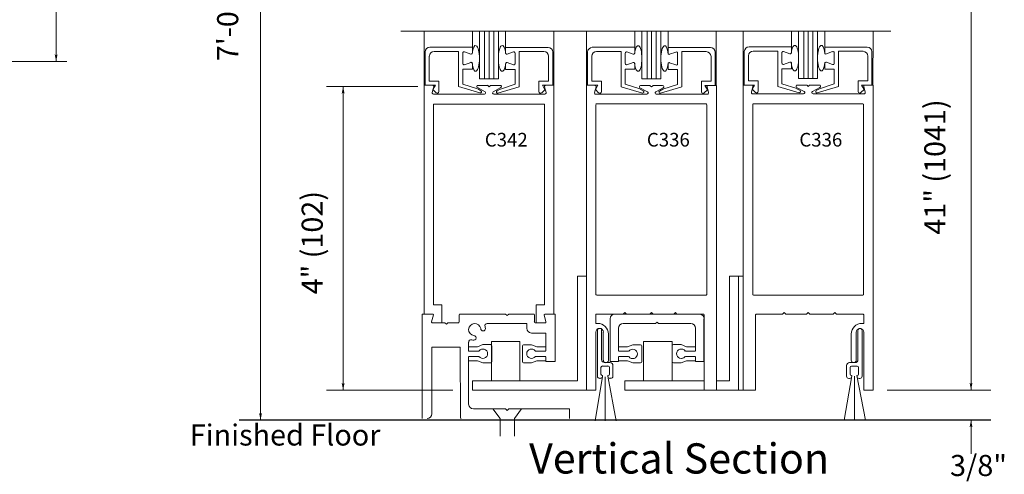
# Model space of a CAD drawing. Extents: x -12.1 to -4.7, y -30.2 to -19.8.
# Drawn here: x -7.9 to -4.9, y -28 to -26.6 of the extents above; entities that cross this region are included whole.
import ezdxf

# ---------------------------------------------------------------- set-up
doc = ezdxf.new("R2010")
doc.units = 0
doc.header["$MEASUREMENT"] = 0
doc.linetypes.add('Cutting', pattern=[1.4675, 1, -0.0725, 0.125, -0.0725, 0.125, -0.0725])
doc.linetypes.add('Hidden', pattern=[0.1975, 0.125, -0.0725])
doc.layers.get('0').update_dxf_attribs({"lineweight": 0})
doc.layers.add('LAYER1', color=7, linetype='Cutting')
doc.layers.add('PART', color=7, linetype='Continuous', lineweight=0)
doc.styles.add('VlmTxt2', font='ARIAL')

# ---------------------------------------------------------------- blocks, each defined once
blk = doc.blocks.new('VlmArrow0')
at = {"color": 0, "lineweight": 0}
blk.add_solid([(0, 0), (-1.5, -0.3), (-1.5, 0.3), (-1.2, 0)], dxfattribs=at)

msp = doc.modelspace()

# ---------------------------------------------------------------- linework, layer by layer
at = {"color": 7, "linetype": 'Continuous', "lineweight": 5}
for p, q in [((-6.6819, -26.8312), (-6.6819, -26.6609)), ((-6.5308, -26.7122), (-6.5308, -26.6612)), ((-6.5086, -26.6612), (-6.5086, -26.8108)), ((-6.4492, -26.8108), (-6.4492, -26.6616)), ((-6.4269, -26.7128), (-6.4269, -26.6612)), ((-6.2763, -26.8312), (-6.2758, -26.6612)), ((-6.1739, -26.8315), (-6.1739, -26.6612)), ((-6.0228, -26.7125), (-6.0228, -26.6615)), ((-6.0006, -26.6615), (-6.0006, -26.8111)), ((-5.9412, -26.8111), (-5.9412, -26.6619)), ((-5.9189, -26.7131), (-5.9189, -26.6615)), ((-5.7683, -26.8315), (-5.7683, -26.6615)), ((-5.6839, -26.8304), (-5.6839, -26.6614)), ((-5.5328, -26.7113), (-5.5328, -26.6616)), ((-5.5105, -26.6616), (-5.5105, -26.8099)), ((-5.4512, -26.8099), (-5.4512, -26.6621)), ((-5.4288, -26.7119), (-5.4288, -26.6616)), ((-5.2783, -26.8303), (-5.2777, -26.6616)), ((-6.5308, -26.7122), (-6.5308, -26.73)), ((-6.4269, -26.7128), (-6.4269, -26.7306)), ((-6.2941, -26.7128), (-6.4269, -26.7128)), ((-6.0228, -26.7125), (-6.0228, -26.7303)), ((-5.7861, -26.7131), (-5.9189, -26.7131)), ((-5.9189, -26.7131), (-5.9189, -26.7309)), ((-5.6525, -26.7244), (-5.5755, -26.7244)), ((-5.5755, -26.8347), (-5.5755, -26.7244)), ((-5.5328, -26.7113), (-5.5328, -26.7291)), ((-5.4288, -26.7119), (-5.4288, -26.7297)), ((-6.6653, -26.8179), (-6.6653, -26.74)), ((-6.6505, -26.7252), (-6.5736, -26.7252)), ((-6.5736, -26.8356), (-6.5736, -26.7252)), ((-6.5605, -26.7632), (-6.5605, -26.73)), ((-6.5359, -26.7336), (-6.5554, -26.7264)), ((-6.4218, -26.7341), (-6.4023, -26.727)), ((-6.3972, -26.7638), (-6.3972, -26.7306)), ((-6.3841, -26.8362), (-6.3841, -26.7258)), ((-6.3072, -26.7258), (-6.3841, -26.7258)), ((-6.2925, -26.8185), (-6.2925, -26.7406)), ((-6.2794, -26.8312), (-6.2794, -26.7275)), ((-6.1572, -26.8182), (-6.1572, -26.7403)), ((-6.1425, -26.7255), (-6.0656, -26.7255)), ((-6.0656, -26.8359), (-6.0656, -26.7255)), ((-6.0525, -26.7635), (-6.0525, -26.7303)), ((-6.0279, -26.7338), (-6.0474, -26.7267)), ((-5.9138, -26.7344), (-5.8943, -26.7273)), ((-5.8892, -26.7641), (-5.8892, -26.7309)), ((-5.7992, -26.7261), (-5.8761, -26.7261)), ((-5.8761, -26.8365), (-5.8761, -26.7261)), ((-5.7845, -26.8187), (-5.7845, -26.7408)), ((-5.7714, -26.8318), (-5.7714, -26.7278)), ((-5.6803, -26.8305), (-5.6803, -26.726)), ((-5.5625, -26.7624), (-5.5625, -26.7291)), ((-5.5379, -26.7327), (-5.5574, -26.7255)), ((-5.4237, -26.7333), (-5.4043, -26.7261)), ((-5.3992, -26.7629), (-5.3992, -26.7297)), ((-5.3861, -26.8353), (-5.3861, -26.7249)), ((-5.3091, -26.7249), (-5.3861, -26.7249)), ((-5.2944, -26.8176), (-5.2944, -26.7397)), ((-6.5605, -26.7811), (-6.5605, -26.8275)), ((-6.5308, -26.7811), (-6.5605, -26.7811)), ((-6.5359, -26.7597), (-6.5554, -26.7668)), ((-6.5308, -26.7811), (-6.5308, -26.7632)), ((-6.5308, -26.7632), (-6.5308, -26.7692)), ((-6.4269, -26.7816), (-6.4269, -26.7638)), ((-6.4269, -26.7816), (-6.3972, -26.7816)), ((-6.4218, -26.7603), (-6.4023, -26.7674)), ((-6.3972, -26.7816), (-6.3972, -26.8281)), ((-6.0228, -26.7813), (-6.0525, -26.7813)), ((-6.0525, -26.7813), (-6.0525, -26.8278)), ((-6.0279, -26.76), (-6.0474, -26.7671)), ((-6.0228, -26.7635), (-6.0228, -26.7695)), ((-6.0228, -26.7813), (-6.0228, -26.7635)), ((-5.9189, -26.7819), (-5.9189, -26.7641)), ((-5.9189, -26.7819), (-5.8892, -26.7819)), ((-5.9138, -26.7606), (-5.8943, -26.7677)), ((-5.8892, -26.7819), (-5.8892, -26.8284)), ((-5.5328, -26.7802), (-5.5625, -26.7802)), ((-5.5625, -26.7802), (-5.5625, -26.8266)), ((-5.5379, -26.7588), (-5.5574, -26.7659)), ((-5.5328, -26.7624), (-5.5328, -26.7683)), ((-5.5328, -26.7802), (-5.5328, -26.7624)), ((-5.4288, -26.7808), (-5.4288, -26.7629)), ((-5.4288, -26.7808), (-5.3992, -26.7808)), ((-5.4237, -26.7594), (-5.4043, -26.7665)), ((-5.3992, -26.7808), (-5.3992, -26.8272)), ((-6.5086, -26.8108), (-6.4492, -26.8108)), ((-6.0006, -26.8111), (-5.9412, -26.8111)), ((-5.6672, -26.817), (-5.6373, -26.817)), ((-5.6373, -26.817), (-5.6373, -26.8501)), ((-5.5105, -26.8099), (-5.4512, -26.8099)), ((-6.6819, -26.8309), (-6.6463, -26.8309)), ((-6.6653, -26.8179), (-6.6353, -26.8179)), ((-6.6516, -26.8362), (-6.6563, -26.854)), ((-6.6463, -26.8309), (-6.6539, -26.8445)), ((-6.6539, -26.8445), (-6.6438, -26.8545)), ((-6.6353, -26.8179), (-6.6353, -26.8509)), ((-6.5071, -26.8554), (-6.5736, -26.8356)), ((-6.5606, -26.8275), (-6.5146, -26.8425)), ((-6.4911, -26.8517), (-6.5147, -26.8386)), ((-6.5141, -26.8427), (-6.5042, -26.8484)), ((-6.5129, -26.8315), (-6.484, -26.8315)), ((-6.4783, -26.8362), (-6.4823, -26.8322)), ((-6.4783, -26.8362), (-6.4742, -26.8322)), ((-6.4437, -26.8315), (-6.4725, -26.8315)), ((-6.4654, -26.8517), (-6.4418, -26.8386)), ((-6.4436, -26.8433), (-6.4535, -26.849)), ((-6.4506, -26.856), (-6.3842, -26.8362)), ((-6.3972, -26.8281), (-6.4431, -26.8431)), ((-6.2925, -26.8185), (-6.3224, -26.8185)), ((-6.3224, -26.8185), (-6.3224, -26.8515)), ((-6.3039, -26.8451), (-6.3139, -26.8551)), ((-6.3115, -26.8312), (-6.2758, -26.8312)), ((-6.3115, -26.8312), (-6.3039, -26.8451)), ((-6.305, -26.8362), (-6.3002, -26.854)), ((-6.1739, -26.8312), (-6.1382, -26.8312)), ((-6.1572, -26.8182), (-6.1273, -26.8182)), ((-6.1436, -26.8365), (-6.1483, -26.8543)), ((-6.1382, -26.8312), (-6.1458, -26.8448)), ((-6.1458, -26.8448), (-6.1358, -26.8548)), ((-6.1273, -26.8182), (-6.1273, -26.8512)), ((-5.9991, -26.8557), (-6.0656, -26.8359)), ((-6.0525, -26.8278), (-6.0066, -26.8428)), ((-5.9831, -26.8519), (-6.0067, -26.8389)), ((-6.0061, -26.843), (-5.9962, -26.8487)), ((-6.0049, -26.8318), (-5.976, -26.8318)), ((-5.9703, -26.8365), (-5.9743, -26.8325)), ((-5.9703, -26.8365), (-5.9662, -26.8325)), ((-5.9357, -26.8318), (-5.9645, -26.8318)), ((-5.9574, -26.8519), (-5.9338, -26.8389)), ((-5.9356, -26.8436), (-5.9455, -26.8493)), ((-5.9426, -26.8563), (-5.8762, -26.8365)), ((-5.8892, -26.8284), (-5.9351, -26.8434)), ((-5.8144, -26.8187), (-5.8144, -26.8518)), ((-5.7845, -26.8187), (-5.8144, -26.8187)), ((-5.7959, -26.8453), (-5.8059, -26.8554)), ((-5.7678, -26.8315), (-5.8035, -26.8315)), ((-5.8035, -26.8315), (-5.7959, -26.8453)), ((-5.797, -26.8365), (-5.7922, -26.8543)), ((-5.6839, -26.8305), (-5.6482, -26.8305)), ((-5.6536, -26.8353), (-5.6583, -26.8531)), ((-5.6482, -26.8305), (-5.6558, -26.8436)), ((-5.6558, -26.8436), (-5.6458, -26.8536)), ((-5.5091, -26.8545), (-5.5755, -26.8347)), ((-5.5625, -26.8266), (-5.5166, -26.8416)), ((-5.4931, -26.8508), (-5.5167, -26.8377)), ((-5.5161, -26.8419), (-5.5062, -26.8476)), ((-5.5148, -26.8306), (-5.486, -26.8306)), ((-5.4802, -26.8353), (-5.4843, -26.8313)), ((-5.4802, -26.8353), (-5.4762, -26.8313)), ((-5.4456, -26.8306), (-5.4745, -26.8306)), ((-5.4674, -26.8508), (-5.4438, -26.8377)), ((-5.4456, -26.8424), (-5.4554, -26.8481)), ((-5.4526, -26.8551), (-5.3861, -26.8353)), ((-5.3992, -26.8272), (-5.4451, -26.8422)), ((-5.3243, -26.8176), (-5.3243, -26.8507)), ((-5.2944, -26.8176), (-5.3243, -26.8176)), ((-5.3058, -26.8442), (-5.3158, -26.8542)), ((-5.3134, -26.8304), (-5.2777, -26.8304)), ((-5.3134, -26.8304), (-5.3058, -26.8442)), ((-5.3069, -26.8353), (-5.3022, -26.8531)), ((-6.6526, -26.8588), (-6.493, -26.8588)), ((-6.3039, -26.8588), (-6.4636, -26.8588)), ((-6.1446, -26.8591), (-5.985, -26.8591)), ((-5.7959, -26.8591), (-5.9556, -26.8591)), ((-5.6546, -26.8579), (-5.495, -26.8579)), ((-5.3059, -26.8579), (-5.4655, -26.8579)), ((-6.1396, -27.7414), (-6.1396, -27.5982)), ((-6.1265, -27.5983), (-6.1265, -27.6894)), ((-5.3251, -27.5984), (-5.3251, -27.6895)), ((-5.3121, -27.7415), (-5.3121, -27.5983)), ((-6.5146, -27.6495), (-6.4979, -27.6427)), ((-6.4732, -27.6427), (-6.4979, -27.6427)), ((-6.4694, -27.6959), (-6.4694, -27.6465)), ((-6.3744, -27.6466), (-6.3744, -27.696)), ((-6.3706, -27.6428), (-6.3459, -27.6428)), ((-6.3293, -27.6497), (-6.3459, -27.6428)), ((-6.0458, -27.6499), (-6.0292, -27.643)), ((-6.0045, -27.643), (-6.0292, -27.643)), ((-6.0007, -27.6962), (-6.0007, -27.6468)), ((-6.5424, -27.6495), (-6.5146, -27.6495)), ((-6.5424, -27.6626), (-6.511, -27.6626)), ((-6.511, -27.6626), (-6.5101, -27.6626)), ((-6.3329, -27.6628), (-6.3338, -27.6628)), ((-6.3013, -27.6628), (-6.3329, -27.6628)), ((-6.3013, -27.6497), (-6.3293, -27.6497)), ((-6.0736, -27.6499), (-6.0458, -27.6499)), ((-6.0736, -27.663), (-6.0423, -27.663)), ((-6.5424, -27.6797), (-6.511, -27.6797)), ((-6.5424, -27.6928), (-6.5146, -27.6928)), ((-6.5146, -27.6928), (-6.4979, -27.6997)), ((-6.511, -27.6797), (-6.5101, -27.6797)), ((-6.4732, -27.6997), (-6.4979, -27.6997)), ((-6.3706, -27.6998), (-6.3459, -27.6998)), ((-6.3293, -27.6929), (-6.3459, -27.6998)), ((-6.3329, -27.6799), (-6.3338, -27.6799)), ((-6.3013, -27.6799), (-6.3329, -27.6799)), ((-6.3013, -27.6929), (-6.3293, -27.6929)), ((-6.124, -27.7095), (-6.1067, -27.7095)), ((-6.1172, -27.6986), (-6.1004, -27.6986)), ((-6.0911, -27.7079), (-6.0911, -27.7414)), ((-6.0736, -27.6801), (-6.0423, -27.6801)), ((-6.0736, -27.6931), (-6.0458, -27.6931)), ((-6.0458, -27.6931), (-6.0292, -27.7)), ((-6.0045, -27.7), (-6.0292, -27.7)), ((-5.3605, -27.708), (-5.3605, -27.7415)), ((-5.3344, -27.6988), (-5.3512, -27.6988)), ((-5.3276, -27.7096), (-5.3449, -27.7096)), ((-6.1288, -27.7346), (-6.1288, -27.7142)), ((-6.124, -27.7394), (-6.1236, -27.7394)), ((-6.1236, -27.7414), (-6.1236, -27.7394)), ((-6.107, -27.7394), (-6.1067, -27.7394)), ((-6.107, -27.7394), (-6.107, -27.7414)), ((-6.1019, -27.7142), (-6.1019, -27.7346)), ((-5.3497, -27.7143), (-5.3497, -27.7347)), ((-5.3446, -27.7395), (-5.3449, -27.7395)), ((-5.3446, -27.7395), (-5.3446, -27.7415)), ((-5.3276, -27.7395), (-5.328, -27.7395)), ((-5.328, -27.7415), (-5.328, -27.7395)), ((-5.3229, -27.7347), (-5.3229, -27.7143)), ((-6.1329, -27.748), (-6.1303, -27.748)), ((-6.1004, -27.748), (-6.0978, -27.748)), ((-5.3512, -27.7482), (-5.3539, -27.7482)), ((-5.3187, -27.7482), (-5.3213, -27.7482))]:
    msp.add_line(p, q, dxfattribs=at)
at = {"color": 23, "linetype": 'Continuous', "lineweight": 5}
for p, q in [((-6.4925, -26.6612), (-6.4925, -26.8108)), ((-6.4783, -26.6612), (-6.4783, -26.8108)), ((-6.464, -26.6612), (-6.464, -26.8108)), ((-5.9845, -26.6615), (-5.9845, -26.8111)), ((-5.9703, -26.6615), (-5.9703, -26.8111)), ((-5.956, -26.6615), (-5.956, -26.8111)), ((-5.4945, -26.6616), (-5.4945, -26.8099)), ((-5.4802, -26.6616), (-5.4802, -26.8099)), ((-5.466, -26.6616), (-5.466, -26.8099))]:
    msp.add_line(p, q, dxfattribs=at)
at = {"color": 7, "linetype": 'Continuous', "lineweight": 13}
for p, q in [((-6.6636, -26.7122), (-6.5308, -26.7122)), ((-6.1556, -26.7125), (-6.0228, -26.7125)), ((-5.6656, -26.7113), (-5.5328, -26.7113)), ((-5.2961, -26.7119), (-5.4288, -26.7119)), ((-6.6783, -26.8309), (-6.6783, -26.7269)), ((-6.1703, -26.8312), (-6.1703, -26.7272)), ((-5.6672, -26.817), (-5.6672, -26.7391)), ((-5.2814, -26.8304), (-5.2814, -26.7266))]:
    msp.add_line(p, q, dxfattribs=at)
for centre, start, end in [((-6.6636, -26.7269), 90, 180), ((-6.1556, -26.7272), 90, 180), ((-5.6656, -26.726), 90, 180), ((-5.2961, -26.7266), 0, 90)]:
    msp.add_arc(centre, 0.0147, start, end, dxfattribs=at)
at = {"color": 7, "linetype": 'Continuous', "lineweight": 5}
for centre, radius, start, end in [((-6.2941, -26.7275), 0.0147, 0, 90), ((-5.7861, -26.7278), 0.0147, 0, 90), ((-5.6525, -26.7391), 0.0147, 90, 180), ((-6.6505, -26.74), 0.0147, 90, 180), ((-6.5567, -26.73), 0.0038, 69.8743, 180), ((-6.5346, -26.73), 0.0038, 249.8743, 360), ((-6.4231, -26.7306), 0.0038, 180, 290.1257), ((-6.401, -26.7306), 0.0038, 360, 470.1257), ((-6.3072, -26.7406), 0.0147, 0, 90), ((-6.1425, -26.7403), 0.0147, 90, 180), ((-6.0487, -26.7303), 0.0038, 69.8743, 180), ((-6.0266, -26.7303), 0.0038, 249.8743, 360), ((-5.9151, -26.7309), 0.0038, 180, 290.1257), ((-5.893, -26.7309), 0.0038, 360, 470.1257), ((-5.7992, -26.7408), 0.0147, 0, 90), ((-5.5587, -26.7291), 0.0038, 69.8743, 180), ((-5.5366, -26.7291), 0.0038, 249.8743, 360), ((-5.425, -26.7297), 0.0038, 180, 290.1257), ((-5.403, -26.7297), 0.0038, 360, 470.1257), ((-5.3091, -26.7397), 0.0147, 0, 90), ((-6.5567, -26.7632), 0.0038, 180, 290.1259), ((-6.5346, -26.7632), 0.0038, 0, 110.1259), ((-6.4231, -26.7638), 0.0038, 69.8741, 180), ((-6.401, -26.7638), 0.0038, 249.8741, 360), ((-6.0487, -26.7635), 0.0038, 180, 290.1259), ((-6.0266, -26.7635), 0.0038, 0, 110.1259), ((-5.9151, -26.7641), 0.0038, 69.8741, 180), ((-5.893, -26.7641), 0.0038, 249.8741, 360), ((-5.5587, -26.7624), 0.0038, 180, 290.1259), ((-5.5366, -26.7624), 0.0038, 0, 110.1259), ((-5.425, -26.7629), 0.0038, 69.8741, 180), ((-5.403, -26.7629), 0.0038, 249.8741, 360), ((-6.6553, -26.8352), 0.0038, 345.1461, 450), ((-6.5129, -26.8353), 0.0038, 90, 241), ((-6.484, -26.8338), 0.00237, 45, 90), ((-6.4725, -26.8338), 0.00238, 90, 135), ((-6.4437, -26.8353), 0.0038, 299, 450), ((-6.3013, -26.8352), 0.0038, 90, 194.8539), ((-6.1473, -26.8355), 0.0038, 345.1461, 450), ((-6.0049, -26.8356), 0.0038, 90, 241), ((-5.976, -26.8341), 0.00237, 45, 90), ((-5.9645, -26.8341), 0.00237, 90, 135), ((-5.9357, -26.8356), 0.0038, 299, 450), ((-5.7933, -26.8355), 0.0038, 90, 194.8539), ((-5.6572, -26.8343), 0.0038, 345.1461, 450), ((-5.5148, -26.8344), 0.0038, 90, 241), ((-5.5081, -26.8508), 0.0038, 254.8296, 419.986), ((-5.486, -26.833), 0.00237, 45, 90), ((-5.4745, -26.833), 0.00237, 90, 135), ((-5.4456, -26.8344), 0.0038, 299, 450), ((-5.3032, -26.8343), 0.0038, 90, 194.8539), ((-6.6526, -26.855), 0.0038, 165.1461, 270), ((-6.6403, -26.8509), 0.00499, 225, 360), ((-6.5061, -26.8517), 0.0038, 254.8296, 419.986), ((-6.493, -26.855), 0.0038, 270, 421), ((-6.4636, -26.855), 0.0038, 119, 270), ((-6.4516, -26.8523), 0.0038, 120.014, 285.1704), ((-6.3174, -26.8515), 0.00499, 180, 315), ((-6.3039, -26.855), 0.0038, 270, 374.8539), ((-6.1446, -26.8553), 0.0038, 165.1461, 270), ((-6.1323, -26.8512), 0.00499, 225, 360), ((-5.9981, -26.852), 0.0038, 254.8296, 419.986), ((-5.985, -26.8553), 0.0038, 270, 421), ((-5.9556, -26.8553), 0.0038, 119, 270), ((-5.9436, -26.8526), 0.0038, 120.014, 285.1704), ((-5.8094, -26.8518), 0.00499, 180, 315), ((-5.7959, -26.8553), 0.0038, 270, 374.8539), ((-5.6546, -26.8541), 0.0038, 165.1461, 270), ((-5.6423, -26.8501), 0.00499, 225, 360), ((-5.495, -26.8541), 0.0038, 270, 421), ((-5.4655, -26.8541), 0.0038, 119, 270), ((-5.4535, -26.8514), 0.0038, 120.014, 285.1704), ((-5.3194, -26.8507), 0.00499, 180, 315), ((-5.3059, -26.8541), 0.0038, 270, 374.8539), ((-6.133, -27.5983), 0.00654, 0, 180), ((-5.3186, -27.5984), 0.00654, 0, 180), ((-6.4732, -27.6465), 0.0038, 0, 90), ((-6.3706, -27.6466), 0.0038, 90, 180), ((-6.0045, -27.6468), 0.0038, 0, 90), ((-6.4979, -27.6712), 0.0148, 215.1697, 504.8197), ((-6.3459, -27.6713), 0.0148, 35.1697, 324.8197), ((-6.0292, -27.6715), 0.0148, 215.1697, 504.8197), ((-6.4732, -27.6959), 0.0038, 270, 360), ((-6.3706, -27.696), 0.0038, 180, 270), ((-6.124, -27.7142), 0.00475, 90, 180), ((-6.1172, -27.6894), 0.00926, 180, 270), ((-6.1067, -27.7142), 0.00475, 0, 90), ((-6.1004, -27.7079), 0.00926, 0, 90), ((-6.0045, -27.6962), 0.0038, 270, 360), ((-5.3512, -27.708), 0.00926, 90, 180), ((-5.3449, -27.7143), 0.00475, 90, 180), ((-5.3344, -27.6895), 0.00926, 270, 360), ((-5.3276, -27.7143), 0.00475, 0, 90), ((-6.124, -27.7346), 0.00475, 180, 270), ((-6.1067, -27.7346), 0.00475, 270, 360), ((-5.3449, -27.7347), 0.00475, 180, 270), ((-5.3276, -27.7347), 0.00475, 270, 360), ((-6.1329, -27.7414), 0.00665, 180, 270), ((-6.1303, -27.7414), 0.00665, 270, 360), ((-6.1004, -27.7414), 0.00665, 180, 270), ((-6.0978, -27.7414), 0.00665, 270, 360), ((-5.3539, -27.7415), 0.00665, 180, 270), ((-5.3512, -27.7415), 0.00665, 270, 360), ((-5.3213, -27.7415), 0.00665, 180, 270), ((-5.3187, -27.7415), 0.00665, 270, 360)]:
    msp.add_arc(centre, radius, start, end, dxfattribs=at)
at = {"layer": 'LAYER1', "color": 7, "linetype": 'Continuous', "lineweight": 5}
for p, q in [((-7.1931, -24.4963), (-7.1931, -27.8786)), ((-7.8322, -26.7568), (-7.8322, -24.8793)), ((-4.9714, -27.7847), (-4.9714, -26.1792)), ((-5.2217, -26.6616), (-6.7546, -26.6616)), ((-8.4739, -26.7568), (-7.7989, -26.7568)), ((-6.9868, -26.8348), (-6.7009, -26.8348)), ((-6.9348, -27.7847), (-6.9348, -26.8348)), ((-6.3054, -26.8906), (-6.6522, -26.8906)), ((-6.6522, -27.5184), (-6.6522, -26.8906)), ((-6.3055, -27.5184), (-6.3054, -26.8906)), ((-5.7998, -26.8896), (-6.1442, -26.8896)), ((-6.1442, -26.892), (-6.1442, -27.4854)), ((-5.7974, -26.892), (-5.7974, -27.4854)), ((-5.6542, -26.8921), (-5.6542, -27.4855)), ((-5.3098, -26.8897), (-5.6541, -26.8897)), ((-5.3074, -26.8921), (-5.3074, -27.4855)), ((-6.2024, -27.4284), (-6.2024, -27.7561)), ((-6.1739, -27.4284), (-6.2024, -27.4284)), ((-6.1739, -27.7846), (-6.1739, -27.4284)), ((-5.7266, -27.4285), (-5.7266, -27.7562)), ((-5.6981, -27.4285), (-5.7266, -27.4285)), ((-5.6981, -27.7847), (-5.6981, -27.4285)), ((-5.6981, -27.4285), (-5.6839, -27.4285)), ((-5.7998, -27.4877), (-6.1418, -27.4877)), ((-5.6518, -27.4878), (-5.3098, -27.4878)), ((-6.6261, -27.5184), (-6.6522, -27.5184)), ((-6.6261, -27.5742), (-6.6261, -27.5184)), ((-6.3316, -27.5742), (-6.3316, -27.5184)), ((-6.3316, -27.5184), (-6.3055, -27.5184)), ((-6.6872, -27.5469), (-6.6547, -27.5469)), ((-6.6524, -27.5499), (-6.658, -27.5713)), ((-6.5721, -27.5718), (-6.5721, -27.5493)), ((-6.5697, -27.5469), (-6.4267, -27.5469)), ((-6.422, -27.5517), (-6.4267, -27.5469)), ((-6.422, -27.5517), (-6.4172, -27.5469)), ((-6.4172, -27.5469), (-6.3393, -27.5469)), ((-6.3369, -27.5493), (-6.3369, -27.5718)), ((-6.3009, -27.5713), (-6.3065, -27.5499)), ((-6.3042, -27.5469), (-6.2716, -27.5469)), ((-6.2716, -27.5469), (-6.2716, -27.6953)), ((-6.1449, -27.5495), (-6.1449, -27.5761)), ((-6.0599, -27.5471), (-6.1425, -27.5471)), ((-6.0859, -27.5471), (-5.8206, -27.5471)), ((-6.0542, -27.5424), (-6.0582, -27.5464)), ((-6.0501, -27.5464), (-6.0542, -27.5424)), ((-5.9766, -27.5471), (-6.0484, -27.5471)), ((-5.9708, -27.5424), (-5.9749, -27.5464)), ((-5.9668, -27.5464), (-5.9708, -27.5424)), ((-5.9017, -27.5471), (-5.9651, -27.5471)), ((-5.896, -27.5424), (-5.9001, -27.5464)), ((-5.892, -27.5464), (-5.896, -27.5424)), ((-5.8086, -27.5471), (-5.8903, -27.5471)), ((-5.8062, -27.7846), (-5.8062, -27.5495)), ((-5.6454, -27.7847), (-5.6454, -27.5496)), ((-5.643, -27.5472), (-5.5613, -27.5472)), ((-5.5597, -27.5465), (-5.5556, -27.5425)), ((-5.5556, -27.5425), (-5.5515, -27.5465)), ((-5.5499, -27.5472), (-5.4865, -27.5472)), ((-5.4848, -27.5465), (-5.4808, -27.5425)), ((-5.4808, -27.5425), (-5.4767, -27.5465)), ((-5.4751, -27.5472), (-5.4032, -27.5472)), ((-5.4015, -27.5465), (-5.3974, -27.5425)), ((-5.3974, -27.5425), (-5.3934, -27.5465)), ((-5.3917, -27.5472), (-5.3091, -27.5472)), ((-5.3067, -27.5496), (-5.3067, -27.5762)), ((-6.6557, -27.5742), (-6.6165, -27.5742)), ((-6.6117, -27.579), (-6.6165, -27.5742)), ((-6.6117, -27.579), (-6.607, -27.5742)), ((-6.5744, -27.5742), (-6.607, -27.5742)), ((-6.3607, -27.5766), (-6.4844, -27.5766)), ((-6.3607, -27.5916), (-6.3607, -27.5766)), ((-6.3346, -27.5742), (-6.3032, -27.5742)), ((-6.139, -27.5761), (-6.1449, -27.5761)), ((-6.1002, -27.6956), (-6.1002, -27.5614)), ((-5.9579, -27.5768), (-6.0589, -27.5768)), ((-5.9532, -27.5722), (-5.9579, -27.5768)), ((-5.9533, -27.5722), (-5.9487, -27.5768)), ((-5.8477, -27.5768), (-5.9487, -27.5768)), ((-5.8064, -27.5614), (-5.8064, -27.6956)), ((-5.3126, -27.5762), (-5.3067, -27.5762)), ((-6.3013, -27.6063), (-6.346, -27.6063)), ((-6.3013, -27.6621), (-6.3013, -27.6063)), ((-6.1449, -27.6036), (-6.1449, -27.7846)), ((-6.1212, -27.6036), (-6.1212, -27.6908)), ((-6.1055, -27.6915), (-6.1055, -27.6096)), ((-6.0736, -27.6622), (-6.0736, -27.5915)), ((-5.833, -27.6622), (-5.833, -27.5915)), ((-5.3461, -27.6916), (-5.3461, -27.6097)), ((-5.3305, -27.6037), (-5.3305, -27.6909)), ((-5.3067, -27.6037), (-5.3067, -27.7847)), ((-6.5424, -27.6626), (-6.5423, -27.635)), ((-6.4709, -27.7561), (-6.4709, -27.6326)), ((-6.4709, -27.6326), (-6.3818, -27.6326)), ((-6.3818, -27.6326), (-6.3818, -27.7561)), ((-5.9951, -27.7562), (-5.9951, -27.6327)), ((-5.9951, -27.6327), (-5.906, -27.6327)), ((-5.906, -27.6327), (-5.906, -27.7562)), ((-5.9059, -27.6464), (-5.9059, -27.6958)), ((-5.9021, -27.6426), (-5.8774, -27.6426)), ((-5.8608, -27.6495), (-5.8774, -27.6426)), ((-6.6576, -27.8587), (-6.6576, -27.6509)), ((-6.6576, -27.651), (-6.5685, -27.6509)), ((-6.5683, -27.8711), (-6.5685, -27.6509)), ((-5.8329, -27.6626), (-5.8644, -27.6626)), ((-5.8329, -27.6495), (-5.8608, -27.6495)), ((-6.5424, -27.8291), (-6.5424, -27.6807)), ((-6.3013, -27.6953), (-6.3013, -27.6806)), ((-6.2716, -27.6953), (-6.3013, -27.6953)), ((-6.1002, -27.6956), (-6.0736, -27.6956)), ((-6.0736, -27.6956), (-6.0736, -27.6807)), ((-5.9021, -27.6996), (-5.8774, -27.6996)), ((-5.8608, -27.6928), (-5.8774, -27.6996)), ((-5.8329, -27.6797), (-5.8644, -27.6797)), ((-5.8329, -27.6928), (-5.8608, -27.6928)), ((-5.833, -27.6956), (-5.833, -27.6807)), ((-5.8064, -27.6956), (-5.833, -27.6956)), ((-6.5301, -27.7561), (-6.2024, -27.7561)), ((-6.5301, -27.7846), (-6.5301, -27.7561)), ((-6.0544, -27.7562), (-5.8062, -27.7562)), ((-6.0544, -27.7847), (-6.0544, -27.7562)), ((-5.7678, -27.7562), (-5.7266, -27.7562)), ((-6.9868, -27.7847), (-6.5922, -27.7847)), ((-6.1739, -27.7846), (-6.5301, -27.7846)), ((-6.1739, -27.7846), (-6.1449, -27.7846)), ((-5.6981, -27.7847), (-6.0544, -27.7847)), ((-5.6839, -27.7847), (-5.6981, -27.7847)), ((-5.6454, -27.7847), (-5.691, -27.7847)), ((-5.2777, -27.7847), (-5.3067, -27.7847)), ((-4.9092, -27.7847), (-5.2341, -27.7847)), ((-6.5276, -27.8438), (-6.4267, -27.8438)), ((-6.422, -27.8485), (-6.4267, -27.8438)), ((-6.422, -27.8485), (-6.4267, -27.8438)), ((-6.422, -27.8485), (-6.4172, -27.8438)), ((-6.422, -27.8485), (-6.4172, -27.8438)), ((-6.2272, -27.8438), (-6.4172, -27.8438)), ((-6.2272, -27.8735), (-6.2272, -27.8438)), ((-4.9714, -27.8786), (-4.9714, -27.9841))]:
    msp.add_line(p, q, dxfattribs=at)
at = {"layer": 'LAYER1', "color": 7, "linetype": 'Continuous', "lineweight": 13}
for p, q in [((-6.6819, -27.5469), (-6.6819, -26.8312)), ((-6.2758, -27.5469), (-6.2758, -26.8312)), ((-6.1739, -27.7846), (-6.1739, -26.8315)), ((-5.7678, -27.7846), (-5.7678, -26.8315)), ((-5.6839, -27.7847), (-5.6839, -26.8304)), ((-5.2777, -27.7847), (-5.2777, -26.8304)), ((-6.6872, -27.8735), (-6.6872, -27.5469))]:
    msp.add_line(p, q, dxfattribs=at)
at = {"layer": 'LAYER1', "color": 7, "linetype": 'Hidden', "lineweight": 5}
for p, q in [((-6.4662, -27.8438), (-6.4443, -27.8735)), ((-6.3774, -27.8438), (-6.3992, -27.8735)), ((-6.4443, -27.8735), (-6.4443, -27.9292)), ((-6.3992, -27.8735), (-6.3992, -27.9292))]:
    msp.add_line(p, q, dxfattribs=at)
at = {"layer": 'LAYER1', "color": 7, "linetype": 'Continuous', "lineweight": 25}
msp.add_line((-4.9092, -27.8786), (-7.26, -27.8786), dxfattribs=at)
at = {"layer": 'LAYER1', "color": 7, "linetype": 'Continuous', "lineweight": 5}
for centre, radius, start, end in [((-6.1418, -26.892), 0.00238, 90, 180), ((-5.7998, -26.892), 0.00238, 0, 90), ((-5.6518, -26.8921), 0.00238, 90, 180), ((-5.3098, -26.8921), 0.00238, 0, 90), ((-6.1418, -27.4854), 0.00237, 180, 270), ((-5.7998, -27.4854), 0.00237, 270, 360), ((-5.6518, -27.4855), 0.00237, 180, 270), ((-5.3098, -27.4855), 0.00238, 270, 360), ((-6.6547, -27.5493), 0.00237, 345.3791, 450), ((-6.5697, -27.5493), 0.00238, 90, 180), ((-6.3393, -27.5493), 0.00237, 0, 90), ((-6.3029, -27.5507), 0.0038, 90, 194.8539), ((-6.1425, -27.5495), 0.00238, 90, 180), ((-6.0859, -27.5614), 0.0143, 90, 180), ((-6.0599, -27.5447), 0.00238, 270, 315), ((-6.0484, -27.5447), 0.00238, 225, 270), ((-5.9766, -27.5447), 0.00238, 270, 315), ((-5.9651, -27.5447), 0.00238, 225, 270), ((-5.9017, -27.5447), 0.00238, 270, 315), ((-5.8903, -27.5447), 0.00238, 225, 270), ((-5.8206, -27.5614), 0.0143, 0, 90), ((-5.8086, -27.5495), 0.00237, 0, 90), ((-5.643, -27.5496), 0.00238, 90, 180), ((-5.5613, -27.5448), 0.00237, 270, 315), ((-5.5499, -27.5448), 0.00237, 225, 270), ((-5.4865, -27.5448), 0.00237, 270, 315), ((-5.4751, -27.5448), 0.00237, 225, 270), ((-5.4032, -27.5448), 0.00237, 270, 315), ((-5.3917, -27.5448), 0.00237, 225, 270), ((-5.3091, -27.5496), 0.00238, 0, 90), ((-6.6557, -27.5718), 0.00238, 165.3791, 270), ((-6.5744, -27.5718), 0.00237, 270, 360), ((-6.5234, -27.5956), 0.019, 9.9348, 261.3038), ((-6.4845, -27.5836), 0.00703, 89.8845, 199.2711), ((-6.5154, -27.5939), 0.0256, 3.5699, 18.1191), ((-6.3346, -27.5718), 0.00238, 180, 270), ((-6.3032, -27.5718), 0.00237, 270, 374.6209), ((-6.139, -27.6096), 0.0335, 0, 90), ((-6.0589, -27.5915), 0.0147, 90, 180), ((-5.8477, -27.5915), 0.0147, 0, 90), ((-5.3126, -27.6097), 0.0335, 90, 180), ((-6.5262, -27.6217), 0.00736, 269.9653, 450.422), ((-6.4972, -27.5923), 0.00736, 180, 360), ((-6.346, -27.5916), 0.0147, 180, 270), ((-6.133, -27.6036), 0.0119, 0, 180), ((-5.3186, -27.6037), 0.0119, 0, 180), ((-6.5349, -27.635), 0.00736, 73.4448, 180.1211), ((-6.5251, -27.6021), 0.027, 253.2611, 267.6404), ((-5.9021, -27.6464), 0.0038, 90, 180), ((-5.8774, -27.6711), 0.0148, 37.1465, 319.8984), ((-5.8774, -27.6711), 0.0148, 35.1697, 324.8197), ((-6.1133, -27.6915), 0.00786, 174.7995, 360), ((-5.9021, -27.6958), 0.0038, 180, 270), ((-5.3383, -27.6909), 0.00784, 180, 360), ((-6.5276, -27.8291), 0.0147, 180, 270), ((-6.6723, -27.8587), 0.0147, 270, 360), ((-6.5659, -27.8711), 0.00238, 180, 270)]:
    msp.add_arc(centre, radius, start, end, dxfattribs=at)
at = {"layer": 'LAYER1', "color": 7, "linetype": 'Continuous', "lineweight": 5, "extrusion": (0, -1.61217e-16, -1)}
for centre in [(-6.5205, -26.7472), (-6.0125, -26.7475), (-5.5224, -26.7463)]:
    msp.add_ellipse(centre, major_axis=(0, -0.0405), ratio=0.294031, start_param=1.934834, end_param=7.489947, dxfattribs=at)
at = {"layer": 'LAYER1', "color": 7, "linetype": 'Continuous', "lineweight": 5}
for centre in [(-6.4373, -26.7472), (-5.9293, -26.7475), (-5.4393, -26.7463)]:
    msp.add_ellipse(centre, major_axis=(0, -0.0405), ratio=0.294031, start_param=1.934834, end_param=7.489947, dxfattribs=at)
at = {"layer": 'PART', "color": 7, "linetype": 'Continuous', "lineweight": 5}
for p, q in [((-5.3446, -27.7405), (-5.3679, -27.8786)), ((-5.328, -27.7395), (-5.3015, -27.8786)), ((-6.1236, -27.7424), (-6.147, -27.8806)), ((-6.1153, -27.7434), (-6.1153, -27.8806)), ((-6.107, -27.7414), (-6.0806, -27.8806)), ((-5.3363, -27.7415), (-5.3363, -27.8786))]:
    msp.add_line(p, q, dxfattribs=at)

# ---------------------------------------------------------------- block references
at = {"layer": 'LAYER1', "color": 7, "xscale": 0.0151199996471405, "yscale": 0.0151199996471405, "zscale": 0.0151199996471405}
for p, rotation in [((-7.8322, -26.7568), -90), ((-6.9348, -26.8348), 90), ((-6.9348, -27.7847), -90), ((-4.9714, -27.7847), -90), ((-7.1931, -27.8786), -90), ((-4.9714, -27.8786), 90)]:
    msp.add_blockref('VlmArrow0', p, dxfattribs=dict(at, rotation=rotation))

# ---------------------------------------------------------------- texts
at = {"layer": 'LAYER1', "color": 7, "rotation": 90, "style": 'VlmTxt2'}
for s, insert, char_height, width, attachment_point in [('7\'-0" Door Panel  Height', (-7.3289, -26.7557), 0.065972, 1.337879, 1), ('    41" (1041)', (-5.1174, -27.3793), 0.065972, 0.969001, 1), ('4" (102)', (-7.0646, -27.3237), 0.06597, 0.570533, 2)]:
    msp.add_mtext(s, dxfattribs=dict(at, insert=insert, char_height=char_height, width=width, attachment_point=attachment_point))
at = {"layer": 'LAYER1', "color": 7, "style": 'VlmTxt2'}
for s, insert, char_height, width, attachment_point in [('Finished Floor', (-7.4142, -27.8923), 0.065972, 0.859513, 1), ('Vertical Section', (-5.8843, -27.9514), 0.094477, 1.611968, 2), ('3/8"', (-5.037, -27.9877), 0.06597, 0.379158, 1)]:
    msp.add_mtext(s, dxfattribs=dict(at, insert=insert, char_height=char_height, width=width, attachment_point=attachment_point))
at = {"layer": 'PART', "color": 7, "char_height": 0.04275, "width": 0.375567, "attachment_point": 2, "style": 'VlmTxt2'}
for s, insert in [('C342', (-6.4247, -26.9802)), ('C336', (-5.9179, -26.9802)), ('C336', (-5.4411, -26.9802))]:
    msp.add_mtext(s, dxfattribs=dict(at, insert=insert))

doc.saveas('drawing.dxf')
